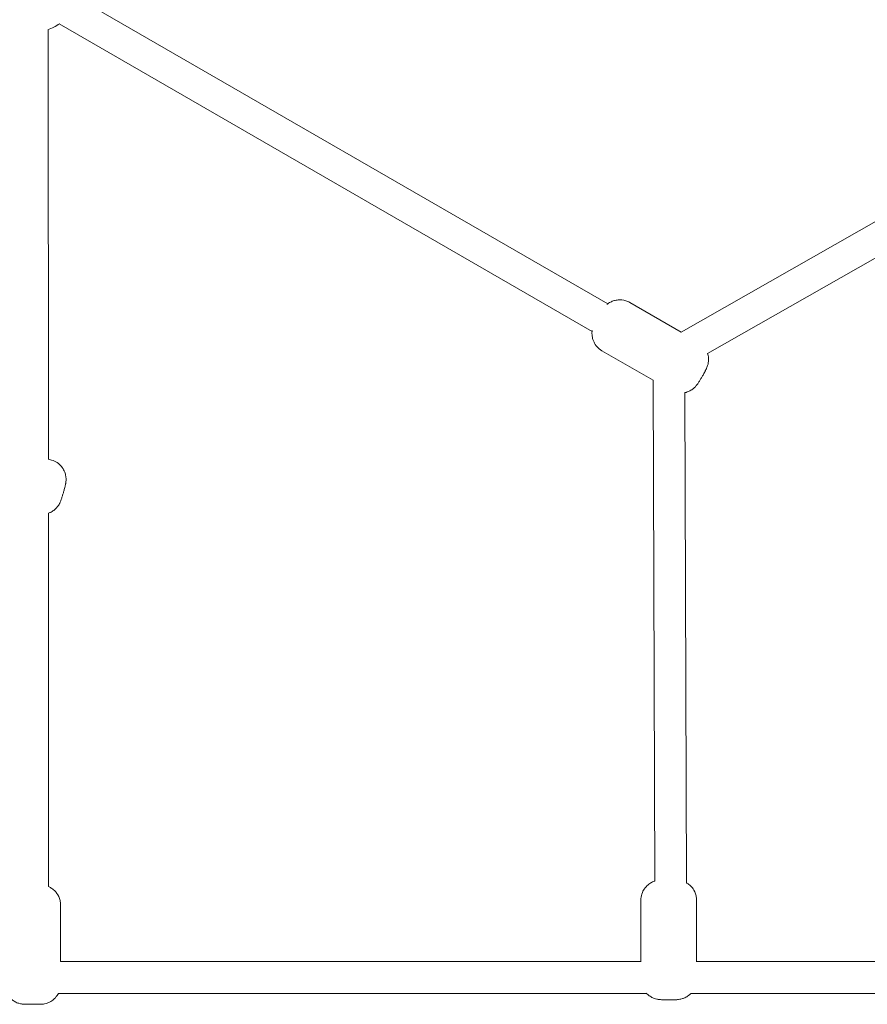
# Model space of a CAD drawing. Units: millimetres. Extents: x -6381 to 6264, y -5544 to 5600.
# Drawn here: x 535 to 961, y -549 to -54 of the extents above; entities that cross this region are included whole.
import ezdxf

# ---------------------------------------------------------------- set-up
doc = ezdxf.new("R2010")
doc.units = ezdxf.units.MM
doc.header["$MEASUREMENT"] = 0
doc.layers.add('Warstwa 1', color=7, linetype='Continuous')

msp = doc.modelspace()

# ---------------------------------------------------------------- linework, layer by layer
at = {"layer": 'Warstwa 1', "lineweight": 9}
for points in [[(830.5248, -196.3936), (830.5248, -196.3936), (562.5248, -41.6636), (562.5248, -41.6636)], [(548.8748, -58.6436), (550.9848, -57.9536), (552.9748, -56.9036), (554.7448, -55.5636)], [(549.1648, -274.5036), (549.1648, -274.5036), (549.0948, -58.5736), (549.0948, -58.5736)], [(554.6748, -55.6136), (554.6748, -55.6136), (822.5748, -210.2836), (822.5748, -210.2836)], [(867.3348, -210.6436), (867.3348, -210.6436), (1089.9448, -84.0136), (1089.9448, -84.0136)], [(880.6948, -221.4536), (880.6948, -221.4536), (1099.2948, -97.0936), (1099.2948, -97.0936)], [(841.5348, -195.7436), (841.5348, -195.7436), (867.3448, -210.6436), (867.3448, -210.6436)], [(827.5348, -219.9936), (827.5348, -219.9936), (853.2448, -234.8336), (853.2448, -234.8336)], [(853.2348, -234.8336), (853.2348, -234.8336), (854.0848, -486.6936), (854.0848, -486.6936)], [(869.2548, -241.0836), (869.2548, -241.0836), (870.0948, -487.5536), (870.0948, -487.5536)], [(549.1548, -274.4936), (549.1548, -274.4936), (550.8148, -274.9736), (550.8148, -274.9736)], [(549.2348, -489.4036), (549.2348, -489.4036), (549.1748, -301.7036), (549.1748, -301.7036)], [(555.2548, -498.5636), (555.2548, -498.5636), (555.2848, -527.1036), (555.2848, -527.1036)], [(847.1248, -496.2436), (847.1248, -496.2436), (847.1248, -527.2136), (847.1248, -527.2136)], [(875.1248, -496.2536), (875.1248, -496.2536), (875.1248, -527.1036), (875.1248, -527.1036)], [(847.1248, -527.1036), (847.1248, -527.1036), (555.2148, -527.1036), (555.2148, -527.1036)], [(1048.6248, -527.1036), (1048.6248, -527.1036), (874.9148, -527.1036), (874.9148, -527.1036)], [(554.1548, -543.1036), (554.1548, -543.1036), (849.9148, -543.1036), (849.9148, -543.1036)], [(872.1948, -543.1036), (872.1948, -543.1036), (1051.0848, -543.1036), (1051.0848, -543.1036)]]:
    msp.add_open_spline(points, degree=3, dxfattribs=at)
for points, knots in [([(830.1448, -196.6936), (830.1748, -196.6636), (830.2148, -196.6336), (830.2548, -196.6036), (830.2548, -196.6036), (830.6148, -196.3236), (831.0648, -195.9636), (831.9148, -195.5236), (831.9148, -195.5236), (832.3848, -195.2836), (832.9748, -195.0136), (833.8248, -194.7736), (833.8248, -194.7736), (834.3348, -194.6336), (834.9448, -194.5036), (835.6748, -194.4436), (835.6748, -194.4436), (836.7348, -194.3536), (838.0948, -194.4136), (839.5348, -194.8636), (839.5348, -194.8636), (840.2048, -195.0736), (840.8948, -195.3736), (841.5348, -195.7436)], [0, 0, 0, 0, 0.14285714, 0.14285714, 0.14285714, 0.14285714, 0.28571429, 0.28571429, 0.28571429, 0.28571429, 0.42857143, 0.42857143, 0.42857143, 0.42857143, 0.57142857, 0.57142857, 0.57142857, 0.57142857, 0.71428571, 0.71428571, 0.71428571, 0.71428571, 1, 1, 1, 1]), ([(827.5348, -219.9936), (826.6048, -219.4636), (825.7748, -218.7736), (825.1248, -218.0536), (825.1248, -218.0536), (824.4048, -217.2636), (823.9048, -216.4536), (823.5448, -215.7236), (823.5448, -215.7236), (823.0748, -214.7636), (822.8548, -213.9436), (822.7148, -213.2836), (822.7148, -213.2836), (822.5148, -212.2336), (822.5148, -211.5236), (822.5348, -210.9736), (822.5348, -210.9736), (822.5448, -210.4736), (822.5948, -210.1036), (822.6348, -209.8036)], [0, 0, 0, 0, 0.16666667, 0.16666667, 0.16666667, 0.16666667, 0.33333333, 0.33333333, 0.33333333, 0.33333333, 0.5, 0.5, 0.5, 0.5, 0.66666667, 0.66666667, 0.66666667, 0.66666667, 1, 1, 1, 1]), ([(880.6848, -221.4436), (880.8048, -221.8036), (880.8748, -222.1336), (880.9348, -222.4336), (880.9348, -222.4336), (881.1448, -223.4736), (881.1448, -224.1836), (881.1248, -224.7336), (881.1248, -224.7336), (881.0948, -225.7636), (880.9648, -226.2736), (880.8748, -226.6836), (880.8748, -226.6836), (880.7148, -227.3736), (880.5948, -227.6936), (880.4948, -227.9736), (880.4948, -227.9736), (880.3548, -228.3436), (880.2548, -228.5836), (880.1548, -228.8036), (880.1548, -228.8036), (880.0848, -228.9636), (880.0248, -229.1036), (879.9548, -229.2436), (879.9548, -229.2436), (879.8848, -229.3936), (879.8148, -229.5336), (879.7448, -229.6736), (879.7448, -229.6736), (879.6748, -229.8236), (879.5948, -229.9736), (879.5148, -230.1236), (879.5148, -230.1236), (879.4348, -230.2836), (879.3548, -230.4436), (879.2748, -230.6036), (879.2748, -230.6036), (878.9948, -231.1136), (878.6948, -231.6636), (878.3748, -232.2336), (878.3748, -232.2336), (878.1048, -232.7036), (877.8248, -233.1936), (877.5548, -233.6536), (877.5548, -233.6536), (877.2748, -234.1236), (877.0048, -234.5836), (876.7348, -235.0136), (876.7348, -235.0136), (876.4348, -235.4936), (876.1548, -235.9336), (875.8548, -236.3736), (875.8548, -236.3736), (875.6348, -236.6936), (875.4448, -236.9936), (874.9948, -237.5236), (874.9948, -237.5236), (874.7448, -237.8336), (874.5948, -238.1536), (873.3948, -239.1136), (873.3948, -239.1136), (873.0448, -239.3936), (872.5948, -239.7436), (871.7448, -240.1836), (871.7448, -240.1836), (871.2748, -240.4236), (870.6848, -240.6936), (869.8348, -240.9336), (869.8348, -240.9336), (869.6548, -240.9836), (869.4548, -241.0336), (869.2448, -241.0836)], [0, 0, 0, 0, 0.05263158, 0.05263158, 0.05263158, 0.05263158, 0.10526316, 0.10526316, 0.10526316, 0.10526316, 0.15789474, 0.15789474, 0.15789474, 0.15789474, 0.21052632, 0.21052632, 0.21052632, 0.21052632, 0.26315789, 0.26315789, 0.26315789, 0.26315789, 0.31578947, 0.31578947, 0.31578947, 0.31578947, 0.36842105, 0.36842105, 0.36842105, 0.36842105, 0.42105263, 0.42105263, 0.42105263, 0.42105263, 0.47368421, 0.47368421, 0.47368421, 0.47368421, 0.52631579, 0.52631579, 0.52631579, 0.52631579, 0.57894737, 0.57894737, 0.57894737, 0.57894737, 0.63157895, 0.63157895, 0.63157895, 0.63157895, 0.68421053, 0.68421053, 0.68421053, 0.68421053, 0.73684211, 0.73684211, 0.73684211, 0.73684211, 0.78947368, 0.78947368, 0.78947368, 0.78947368, 0.84210526, 0.84210526, 0.84210526, 0.84210526, 0.89473684, 0.89473684, 0.89473684, 0.89473684, 1, 1, 1, 1]), ([(550.8148, -274.9736), (551.8448, -275.2736), (552.8148, -275.7436), (553.6248, -276.2836), (553.6248, -276.2836), (554.5048, -276.8736), (555.1948, -277.5436), (555.7248, -278.1636), (555.7248, -278.1636), (556.4048, -278.9836), (556.8148, -279.7236), (557.1048, -280.3336), (557.1048, -280.3336), (557.5648, -281.3036), (557.7348, -281.9836), (557.8448, -282.5236), (557.8448, -282.5236), (558.0648, -283.5336), (558.0648, -284.0636), (558.0648, -284.4836), (558.0648, -284.4836), (558.0848, -285.1836), (558.0348, -285.5236), (558.0048, -285.8236), (558.0048, -285.8236), (557.9648, -286.2236), (557.9248, -286.4836), (557.8748, -286.7236), (557.8748, -286.7236), (557.8448, -286.9036), (557.8148, -287.0736), (557.7848, -287.2336), (557.7848, -287.2336), (557.7448, -287.4036), (557.7148, -287.5736), (557.6748, -287.7436), (557.6748, -287.7436), (557.6348, -287.9136), (557.5948, -288.0936), (557.5548, -288.2736), (557.5548, -288.2736), (557.5048, -288.4636), (557.4648, -288.6436), (557.4148, -288.8336), (557.4148, -288.8336), (557.2748, -289.3936), (557.1148, -289.9936), (556.9448, -290.5936), (556.9448, -290.5936), (556.7948, -291.1236), (556.6448, -291.6636), (556.4848, -292.1836), (556.4848, -292.1836), (556.3248, -292.7036), (556.1648, -293.2136), (556.0148, -293.6936), (556.0148, -293.6936), (555.8348, -294.2436), (555.6648, -294.7436), (555.4648, -295.2736), (555.4648, -295.2736), (555.3248, -295.6236), (555.2148, -295.9436), (554.8848, -296.5936), (554.8848, -296.5936), (554.7048, -296.9636), (554.6148, -297.3436), (553.6448, -298.5436), (553.6448, -298.5436), (553.3448, -298.9136), (552.9548, -299.3736), (552.2048, -299.9936), (552.2048, -299.9936), (551.7948, -300.3336), (551.2748, -300.7136), (550.5248, -301.1136), (550.5248, -301.1136), (550.1448, -301.3136), (549.6948, -301.5236), (549.1748, -301.7036)], [0, 0, 0, 0, 0.04761905, 0.04761905, 0.04761905, 0.04761905, 0.0952381, 0.0952381, 0.0952381, 0.0952381, 0.14285714, 0.14285714, 0.14285714, 0.14285714, 0.19047619, 0.19047619, 0.19047619, 0.19047619, 0.23809524, 0.23809524, 0.23809524, 0.23809524, 0.28571429, 0.28571429, 0.28571429, 0.28571429, 0.33333333, 0.33333333, 0.33333333, 0.33333333, 0.38095238, 0.38095238, 0.38095238, 0.38095238, 0.42857143, 0.42857143, 0.42857143, 0.42857143, 0.47619048, 0.47619048, 0.47619048, 0.47619048, 0.52380952, 0.52380952, 0.52380952, 0.52380952, 0.57142857, 0.57142857, 0.57142857, 0.57142857, 0.61904762, 0.61904762, 0.61904762, 0.61904762, 0.66666667, 0.66666667, 0.66666667, 0.66666667, 0.71428571, 0.71428571, 0.71428571, 0.71428571, 0.76190476, 0.76190476, 0.76190476, 0.76190476, 0.80952381, 0.80952381, 0.80952381, 0.80952381, 0.85714286, 0.85714286, 0.85714286, 0.85714286, 0.9047619, 0.9047619, 0.9047619, 0.9047619, 1, 1, 1, 1]), ([(549.2348, -489.3936), (549.5948, -489.5536), (550.0348, -489.7636), (550.6348, -490.1436), (550.6348, -490.1436), (551.0848, -490.4336), (551.6248, -490.8136), (552.2748, -491.4536), (552.2748, -491.4536), (552.6548, -491.8236), (553.0648, -492.2936), (553.4848, -492.8936), (553.4848, -492.8936), (554.0848, -493.7736), (554.7048, -494.9836), (555.0248, -496.4436), (555.0248, -496.4436), (555.1648, -497.1236), (555.2548, -497.8436), (555.2548, -498.5636)], [0, 0, 0, 0, 0.16666667, 0.16666667, 0.16666667, 0.16666667, 0.33333333, 0.33333333, 0.33333333, 0.33333333, 0.5, 0.5, 0.5, 0.5, 0.66666667, 0.66666667, 0.66666667, 0.66666667, 1, 1, 1, 1]), ([(847.1248, -496.2436), (847.1248, -495.1836), (847.3148, -494.1136), (847.6048, -493.1936), (847.6048, -493.1936), (847.9348, -492.1736), (848.3848, -491.3236), (848.8348, -490.6536), (848.8348, -490.6536), (849.4348, -489.7636), (850.0348, -489.1636), (850.5448, -488.7136), (850.5448, -488.7136), (851.3448, -488.0136), (851.9648, -487.6536), (852.4448, -487.3936), (852.4448, -487.3936), (853.2948, -486.9436), (853.7948, -486.7836), (854.1948, -486.6636)], [0, 0, 0, 0, 0.16666667, 0.16666667, 0.16666667, 0.16666667, 0.33333333, 0.33333333, 0.33333333, 0.33333333, 0.5, 0.5, 0.5, 0.5, 0.66666667, 0.66666667, 0.66666667, 0.66666667, 1, 1, 1, 1]), ([(870.0348, -487.5236), (870.1948, -487.6136), (870.3548, -487.7136), (870.5348, -487.8236), (870.5348, -487.8236), (870.9748, -488.1136), (871.4948, -488.4836), (872.1148, -489.0836), (872.1148, -489.0836), (872.4948, -489.4636), (872.9148, -489.9236), (873.3348, -490.5236), (873.3348, -490.5236), (873.9448, -491.4036), (874.5648, -492.6036), (874.8948, -494.0836), (874.8948, -494.0836), (875.0448, -494.7736), (875.1248, -495.5136), (875.1248, -496.2536)], [0, 0, 0, 0, 0.16666667, 0.16666667, 0.16666667, 0.16666667, 0.33333333, 0.33333333, 0.33333333, 0.33333333, 0.5, 0.5, 0.5, 0.5, 0.66666667, 0.66666667, 0.66666667, 0.66666667, 1, 1, 1, 1]), ([(554.2048, -543.1036), (554.0048, -543.4936), (553.8048, -543.8336), (553.5948, -544.1436), (553.5948, -544.1436), (552.9948, -545.0336), (552.4048, -545.6336), (551.9048, -546.0736), (551.9048, -546.0736), (551.1048, -546.7836), (550.4948, -547.1336), (550.0148, -547.3836), (550.0148, -547.3836), (549.0748, -547.8936), (548.5748, -548.0236), (548.1948, -548.1436), (548.1948, -548.1436), (547.2148, -548.4336), (546.9648, -548.4336), (546.7148, -548.4736), (546.7148, -548.4736), (546.3248, -548.5236), (546.1748, -548.5336), (546.0448, -548.5436), (546.0448, -548.5436), (545.9348, -548.5536), (545.8548, -548.5636), (545.7848, -548.5636), (545.7848, -548.5636), (545.6748, -548.5636), (545.5948, -548.5736), (545.5248, -548.5736), (545.5248, -548.5736), (545.2848, -548.5836), (545.0948, -548.5836), (544.8448, -548.5936), (544.8448, -548.5936), (544.7548, -548.5936), (544.6648, -548.5936), (544.5648, -548.5936), (544.5648, -548.5936), (544.4648, -548.5936), (544.3648, -548.5936), (544.2548, -548.6036), (544.2548, -548.6036), (544.1348, -548.6036), (544.0248, -548.6036), (543.9048, -548.6036), (543.9048, -548.6036), (543.7848, -548.6036), (543.6548, -548.6036), (543.5348, -548.6036), (543.5348, -548.6036), (543.4348, -548.6036), (543.3348, -548.6036), (543.2348, -548.6036), (543.2348, -548.6036), (543.1248, -548.6136), (543.0248, -548.6136), (542.9148, -548.6136), (542.9148, -548.6136), (542.8048, -548.6136), (542.6948, -548.6136), (542.5848, -548.6136), (542.5848, -548.6136), (542.4748, -548.6136), (542.3648, -548.6136), (542.2548, -548.6136), (542.2548, -548.6136), (541.8148, -548.6136), (541.3548, -548.6136), (540.9148, -548.6136), (540.9148, -548.6136), (540.4648, -548.6136), (540.0248, -548.6136), (539.6148, -548.6136), (539.6148, -548.6136), (539.1948, -548.6136), (538.8048, -548.6136), (538.4648, -548.6036), (538.4648, -548.6036), (538.3648, -548.6036), (538.2848, -548.6036), (538.1948, -548.6036), (538.1948, -548.6036), (538.1148, -548.6036), (538.0248, -548.6036), (537.9448, -548.6036), (537.9448, -548.6036), (537.8748, -548.6036), (537.7948, -548.6036), (537.7248, -548.5936), (537.7248, -548.5936), (537.6548, -548.5936), (537.5848, -548.5936), (537.5148, -548.5936), (537.5148, -548.5936), (537.3448, -548.5936), (537.1948, -548.5836), (536.9748, -548.5836), (536.9748, -548.5836), (536.9048, -548.5736), (536.8148, -548.5736), (536.6748, -548.5636), (536.6748, -548.5636), (536.5748, -548.5536), (536.4548, -548.5536), (536.1848, -548.5236), (536.1848, -548.5236), (536.0648, -548.5036), (535.9248, -548.4936), (535.6948, -548.4536), (535.6948, -548.4536), (535.4348, -548.4136), (535.1348, -548.3936), (534.2548, -548.1036), (534.2548, -548.1036), (533.7948, -547.9636), (533.1848, -547.8236), (531.9048, -547.0036), (531.9048, -547.0036), (531.4548, -546.7236), (530.9148, -546.3336), (530.2648, -545.7036), (530.2648, -545.7036), (529.8848, -545.3236), (529.4748, -544.8636), (529.0548, -544.2536), (529.0548, -544.2536), (528.8148, -543.8936), (528.5648, -543.4836), (528.3348, -543.0236)], [0, 0, 0, 0, 0.02941176, 0.02941176, 0.02941176, 0.02941176, 0.05882353, 0.05882353, 0.05882353, 0.05882353, 0.08823529, 0.08823529, 0.08823529, 0.08823529, 0.11764706, 0.11764706, 0.11764706, 0.11764706, 0.14705882, 0.14705882, 0.14705882, 0.14705882, 0.17647059, 0.17647059, 0.17647059, 0.17647059, 0.20588235, 0.20588235, 0.20588235, 0.20588235, 0.23529412, 0.23529412, 0.23529412, 0.23529412, 0.26470588, 0.26470588, 0.26470588, 0.26470588, 0.29411765, 0.29411765, 0.29411765, 0.29411765, 0.32352941, 0.32352941, 0.32352941, 0.32352941, 0.35294118, 0.35294118, 0.35294118, 0.35294118, 0.38235294, 0.38235294, 0.38235294, 0.38235294, 0.41176471, 0.41176471, 0.41176471, 0.41176471, 0.44117647, 0.44117647, 0.44117647, 0.44117647, 0.47058824, 0.47058824, 0.47058824, 0.47058824, 0.5, 0.5, 0.5, 0.5, 0.52941176, 0.52941176, 0.52941176, 0.52941176, 0.55882353, 0.55882353, 0.55882353, 0.55882353, 0.58823529, 0.58823529, 0.58823529, 0.58823529, 0.61764706, 0.61764706, 0.61764706, 0.61764706, 0.64705882, 0.64705882, 0.64705882, 0.64705882, 0.67647059, 0.67647059, 0.67647059, 0.67647059, 0.70588235, 0.70588235, 0.70588235, 0.70588235, 0.73529412, 0.73529412, 0.73529412, 0.73529412, 0.76470588, 0.76470588, 0.76470588, 0.76470588, 0.79411765, 0.79411765, 0.79411765, 0.79411765, 0.82352941, 0.82352941, 0.82352941, 0.82352941, 0.85294118, 0.85294118, 0.85294118, 0.85294118, 0.88235294, 0.88235294, 0.88235294, 0.88235294, 0.91176471, 0.91176471, 0.91176471, 0.91176471, 0.94117647, 0.94117647, 0.94117647, 0.94117647, 1, 1, 1, 1]), ([(872.3248, -543.1036), (872.1048, -543.3336), (871.9048, -543.5236), (871.7048, -543.7036), (871.7048, -543.7036), (870.9048, -544.4036), (870.2848, -544.7536), (869.7948, -545.0136), (869.7948, -545.0136), (868.9048, -545.4936), (868.3848, -545.6436), (867.9848, -545.7736), (867.9848, -545.7736), (867.3248, -545.9736), (866.9648, -546.0436), (866.6548, -546.0936), (866.6548, -546.0936), (866.1648, -546.1836), (865.8248, -546.2236), (865.5048, -546.2536), (865.5048, -546.2536), (865.2948, -546.2736), (865.0948, -546.2936), (864.8848, -546.3136), (864.8848, -546.3136), (864.6748, -546.3236), (864.4548, -546.3436), (864.2348, -546.3536), (864.2348, -546.3536), (864.0048, -546.3636), (863.7748, -546.3736), (863.5448, -546.3836), (863.5448, -546.3836), (863.3048, -546.3936), (863.0648, -546.4036), (862.8148, -546.4036), (862.8148, -546.4036), (862.2248, -546.4236), (861.6048, -546.4336), (860.9948, -546.4336), (860.9948, -546.4336), (860.4148, -546.4236), (859.8348, -546.4236), (859.2848, -546.4036), (859.2848, -546.4036), (858.6848, -546.3836), (858.1148, -546.3636), (857.5648, -546.3236), (857.5648, -546.3236), (857.1248, -546.2936), (856.7148, -546.2636), (856.1848, -546.1836), (856.1848, -546.1836), (855.8048, -546.1336), (855.4248, -546.1036), (854.5448, -545.8536), (854.5448, -545.8536), (854.2548, -545.7736), (853.8948, -545.6736), (853.3848, -545.4536), (853.3848, -545.4536), (852.9648, -545.2936), (852.4548, -545.0636), (851.7148, -544.5836), (851.7148, -544.5836), (851.2748, -544.3036), (850.7448, -543.9236), (850.1348, -543.3236), (850.1348, -543.3236), (850.0248, -543.2236), (849.9248, -543.1136), (849.8148, -542.9936)], [0, 0, 0, 0, 0.05263158, 0.05263158, 0.05263158, 0.05263158, 0.10526316, 0.10526316, 0.10526316, 0.10526316, 0.15789474, 0.15789474, 0.15789474, 0.15789474, 0.21052632, 0.21052632, 0.21052632, 0.21052632, 0.26315789, 0.26315789, 0.26315789, 0.26315789, 0.31578947, 0.31578947, 0.31578947, 0.31578947, 0.36842105, 0.36842105, 0.36842105, 0.36842105, 0.42105263, 0.42105263, 0.42105263, 0.42105263, 0.47368421, 0.47368421, 0.47368421, 0.47368421, 0.52631579, 0.52631579, 0.52631579, 0.52631579, 0.57894737, 0.57894737, 0.57894737, 0.57894737, 0.63157895, 0.63157895, 0.63157895, 0.63157895, 0.68421053, 0.68421053, 0.68421053, 0.68421053, 0.73684211, 0.73684211, 0.73684211, 0.73684211, 0.78947368, 0.78947368, 0.78947368, 0.78947368, 0.84210526, 0.84210526, 0.84210526, 0.84210526, 0.89473684, 0.89473684, 0.89473684, 0.89473684, 1, 1, 1, 1])]:
    msp.add_open_spline(points, degree=3, knots=knots, dxfattribs=at)

doc.saveas('drawing.dxf')
